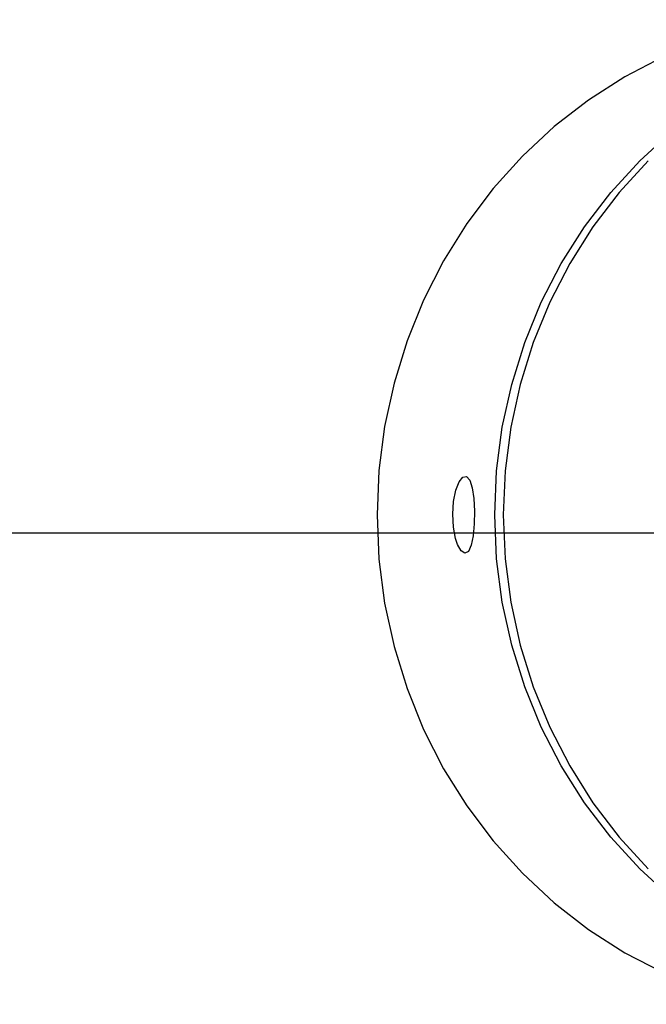
# Model space of a CAD drawing. Extents: x -6058 to 9427, y -10934 to 7456.
# Drawn here: x 2261 to 2317, y -6903 to -6813 of the extents above; entities that cross this region are included whole.
import ezdxf
from ezdxf.lldxf.tags import DXFTag

# ---------------------------------------------------------------- set-up
doc = ezdxf.new("R2010")
doc.units = 0
doc.header["$LTSCALE"] = 600
doc.header["$MEASUREMENT"] = 0
doc.layers.get('0').update_dxf_attribs({"linetype": 'CONTINUOUS'})
doc.layers.get('DEFPOINTS').update_dxf_attribs({"linetype": 'CONTINUOUS'})
for name, color, linetype in [('RL_CENTRELINE', 3, 'CENTER'), ('RL_DIMENSIONS', 7, 'CONTINUOUS'), ('RL_EQUIPMENT', 253, 'CONTINUOUS')]:
    doc.layers.add(name, color=color, linetype=linetype)
doc.styles.add('RUSSELL-LEISURE', font='verdana.TTF')
tags = doc.linetypes.add('CENTER', pattern=[2, 1.25, -0.25, 0.25, -0.25]).pattern_tags.tags
tags[10:11] = [DXFTag(74, 4), DXFTag(75, 0), DXFTag(340, '0'), DXFTag(46, 1.0), DXFTag(50, 0.0), DXFTag(44, 0.0), DXFTag(45, 0.0)]
tags[8:9] = [DXFTag(74, 4), DXFTag(75, 0), DXFTag(340, '0'), DXFTag(46, 1.0), DXFTag(50, 0.0), DXFTag(44, 0.0), DXFTag(45, 0.0)]
tags[6:7] = [DXFTag(74, 4), DXFTag(75, 0), DXFTag(340, '0'), DXFTag(46, 1.0), DXFTag(50, 0.0), DXFTag(44, 0.0), DXFTag(45, 0.0)]
tags[4:5] = [DXFTag(74, 4), DXFTag(75, 0), DXFTag(340, '0'), DXFTag(46, 1.0), DXFTag(50, 0.0), DXFTag(44, 0.0), DXFTag(45, 0.0)]
doc.dimstyles.new('DIMENSIONS_-_LARGE', dxfattribs={"dimtxt": 470, "dimasz": 500, "dimexe": 0.18, "dimexo": 100, "dimgap": 250, "dimtad": 0, "dimdec": 0, "dimrnd": 5, "dimzin": 0, "dimtxsty": 'RUSSELL-LEISURE', "dimcen": 0.09, "dimclrd": 251, "dimclre": 251, "dimclrt": 256, "dimazin": 3, "dimtfac": 1, "dimtdec": 4, "dimtofl": 0, "dimtmove": 0, "dimatfit": 3, "dimtolj": 1, "dimtzin": 0})
doc.dimstyles.new('DIMENSIONS_-_SMALL', dxfattribs={"dimtxt": 400, "dimasz": 500, "dimexe": 0.18, "dimexo": 100, "dimgap": 250, "dimtad": 0, "dimdec": 0, "dimrnd": 5, "dimzin": 0, "dimtxsty": 'RUSSELL-LEISURE', "dimcen": 0.09, "dimclrd": 253, "dimclre": 253, "dimclrt": 256, "dimazin": 3, "dimtfac": 1, "dimtdec": 4, "dimtofl": 0, "dimtmove": 0, "dimatfit": 3, "dimtolj": 1, "dimtzin": 0})

# ---------------------------------------------------------------- blocks, each defined once
blk = doc.blocks.new('*D28')
at = {"color": 253, "linetype": 'BYBLOCK'}
for p, q in [((-4147.816, -7448.421), (-4147.816, -1038.138)), ((3445.992, -4384.388), (3445.992, -1038.138)), ((-3647.816, -1038.318), (-1260.281, -1038.318)), ((2945.992, -1038.318), (558.457, -1038.318))]:
    blk.add_line(p, q, dxfattribs=at)
for points in [[(-4147.816, -1038.318), (-3647.816, -1121.651), (-3647.816, -954.984)], [(3445.992, -1038.318), (2945.992, -1121.651), (2945.992, -954.984)]]:
    blk.add_solid(points, dxfattribs=at)
at = {"layer": 'DEFPOINTS', "color": 253, "linetype": 'BYBLOCK'}
for p in [(3445.992, -4484.388), (-4147.816, -7548.421)]:
    blk.add_point(p, dxfattribs=at)
at = {"linetype": 'BYBLOCK', "insert": (-350.912, -1038.318), "char_height": 400, "attachment_point": 5, "style": 'RUSSELL-LEISURE'}
blk.add_mtext('7595', dxfattribs=at)
blk = doc.blocks.new('*D30')
at = {"color": 251, "linetype": 'BYBLOCK'}
for p, q in [((-5647.666, -7448.421), (-5647.666, 368.579)), ((-5147.666, 368.399), (-1320.821, 368.399)), ((4930.531, 368.399), (1103.686, 368.399)), ((5430.531, -4207.453), (5430.531, 368.579))]:
    blk.add_line(p, q, dxfattribs=at)
for points in [[(-5647.666, 368.399), (-5147.666, 285.066), (-5147.666, 451.732)], [(5430.531, 368.399), (4930.531, 285.066), (4930.531, 451.732)]]:
    blk.add_solid(points, dxfattribs=at)
at = {"layer": 'DEFPOINTS', "color": 251, "linetype": 'BYBLOCK'}
for p in [(5430.531, -4307.453), (-5647.666, -7548.421)]:
    blk.add_point(p, dxfattribs=at)
at = {"linetype": 'BYBLOCK', "insert": (-108.567, 368.399), "char_height": 470, "attachment_point": 5, "style": 'RUSSELL-LEISURE'}
blk.add_mtext('11080', dxfattribs=at)

msp = doc.modelspace()

# ---------------------------------------------------------------- linework, layer by layer
at = {"layer": 'RL_CENTRELINE'}
msp.add_line((5887.244, -6859.958), (-6057.835, -6859.958), dxfattribs=at)
at = {"layer": 'RL_EQUIPMENT', "ltscale": 100, "flags": 128}
for points in [[(2303.69, -6858.275), (2303.862, -6854.29), (2304.375, -6850.338), (2305.226, -6846.45), (2306.408, -6842.656), (2307.912, -6838.989), (2309.724, -6835.477), (2311.831, -6832.148), (2314.216, -6829.03), (2316.86, -6826.147), (2319.74, -6823.523), (2322.835, -6821.178), (2326.118, -6819.132), (2329.565, -6817.402), (2333.146, -6816), (2336.833, -6814.939), (2340.596, -6814.227), (2344.406, -6813.87), (2346.703, -6813.827)], [(2318.977, -6816.73), (2315.507, -6818.533), (2312.205, -6820.648), (2309.095, -6823.056), (2306.203, -6825.741), (2303.552, -6828.68), (2301.16, -6831.852), (2299.049, -6835.23), (2297.233, -6838.788), (2295.728, -6842.499), (2294.545, -6846.334), (2293.693, -6850.262), (2293.18, -6854.253), (2293.008, -6858.275), (2293.18, -6862.297), (2293.693, -6866.288), (2294.545, -6870.216), (2295.728, -6874.051), (2297.233, -6877.762), (2299.049, -6881.32), (2301.16, -6884.698), (2303.552, -6887.869), (2306.203, -6890.809), (2309.095, -6893.493), (2312.205, -6895.902), (2315.507, -6898.016), (2318.977, -6899.819)], [(2317.628, -6826.147), (2314.984, -6829.03), (2312.6, -6832.148), (2310.492, -6835.477), (2308.68, -6838.989), (2307.176, -6842.656), (2305.994, -6846.45), (2305.143, -6850.338), (2304.63, -6854.29), (2304.458, -6858.275), (2304.63, -6862.259), (2305.143, -6866.212), (2305.994, -6870.1), (2307.176, -6873.894), (2308.68, -6877.561), (2310.492, -6881.073), (2312.6, -6884.402), (2314.984, -6887.52), (2317.628, -6890.403)], [(2300.137, -6860.423), (2299.944, -6859.389), (2299.88, -6858.228), (2299.955, -6857.075), (2300.155, -6856.057), (2300.448, -6855.286), (2300.786, -6854.852), (2301.12, -6854.803), (2301.412, -6855.145), (2301.637, -6855.837), (2301.784, -6856.807), (2301.848, -6857.942), (2301.831, -6859.112), (2301.731, -6860.186), (2301.55, -6861.048), (2301.293, -6861.599), (2300.978, -6861.774), (2300.638, -6861.556), (2300.315, -6860.971), (2300.137, -6860.423)], [(2346.703, -6902.723), (2344.406, -6902.68), (2340.596, -6902.323), (2336.833, -6901.61), (2333.146, -6900.549), (2329.565, -6899.148), (2326.118, -6897.417), (2322.835, -6895.372), (2319.74, -6893.027), (2316.86, -6890.403), (2314.216, -6887.52), (2311.831, -6884.402), (2309.724, -6881.073), (2307.912, -6877.561), (2306.408, -6873.894), (2305.226, -6870.1), (2304.375, -6866.212), (2303.862, -6862.259), (2303.69, -6858.275)]]:
    msp.add_lwpolyline(points, dxfattribs=at)

# ---------------------------------------------------------------- dimensions: what is measured, and where the dimension line sits
at = {"layer": 'RL_DIMENSIONS', "color": 1}
for base, p1, p2, dimstyle, override, picture, middle in [((5430.531, 368.399), (-5647.666, -7548.421), (5430.531, -4307.453), 'DIMENSIONS_-_LARGE', {"dimpost": '<>', "dimlwd": 65533, "dimlwe": 65533}, '*D30', (-108.567, 368.399)), ((3445.992, -1038.318), (-4147.816, -7548.421), (3445.992, -4484.388), 'DIMENSIONS_-_SMALL', {"dimpost": '<>', "dimtdec": 0, "dimlwd": 65533, "dimlwe": 65533}, '*D28', (-350.912, -1038.318))]:
    dim = msp.add_linear_dim(base=base, p1=p1, p2=p2, dimstyle=dimstyle, override=override, dxfattribs=at)
    dim.commit()
    dim.dimension.update_dxf_attribs({"geometry": picture, "text_midpoint": middle})

doc.saveas('drawing.dxf')
